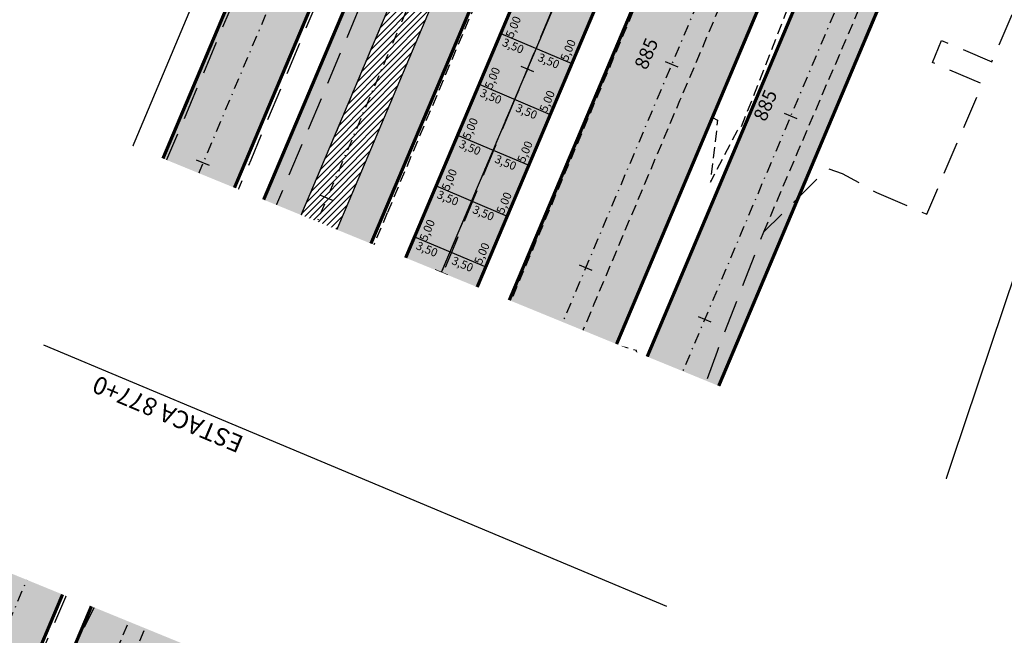
# Model space of a CAD drawing. Units: millimetres. Extents: x 678013 to 679391, y 7186507 to 7189129.
# Drawn here: x 679176 to 679266, y 7188835 to 7188891 of the extents above; entities that cross this region are included whole.
import ezdxf
from ezdxf.enums import TextEntityAlignment as Align

# ---------------------------------------------------------------- set-up
doc = ezdxf.new("R2010")
doc.units = ezdxf.units.MM
for name, pattern in [('CONTINUO', [0]), ('DASHDOT', [25.4, 12.7, -6.35, 0, -6.35]), ('DASHDOTX2', [2, 1, -0.5, 0, -0.5]), ('DASHEDX2', [1.5, 1, -0.5])]:
    doc.linetypes.add(name, pattern=pattern)
for name, color, linetype in [('EIXO PROJETADO', 3, 'DASHDOTX2'), ('L-ALN-CERCA MADEIRA', 5, 'GRADE'), ('L-BORDO DE RUA', 8, 'DASHEDX2'), ('PP - CANALETA EXCLUSIVA - HACHURA', 51, 'Continuous'), ('PP - CANALETA EXCLUSIVA - MF C SARJETA', 5, 'DASHDOT'), ('PP - CANALETA EXCLUSIVA - MF S SARJETA', 6, 'Continuous'), ('PP - CANALETA EXCLUSIVA - REMOÇÃO DE MF', 40, 'DASHEDX2'), ('PP - DIV FOLHA LOTE3', 1, 'Continuous'), ('PP - JUNTAS LONGITUDINAIS', 82, 'Continuous'), ('PP - JUNTASTRANSVERSAIS', 82, 'Continuous'), ('PP - MARGINAL DIREITA - HACHURA', 254, 'Continuous'), ('PP - MARGINAL DIREITA - HACHURA RESTAURAÇÃO', 1, 'CONTINUO'), ('PP - MARGINAL DIREITA - MF C SARJETA', 5, 'DASHDOT'), ('PP - MARGINAL DIREITA - REMOÇÃO DE MF', 40, 'DASHEDX2'), ('PP - MARGINAL ESQUERDA - HACHURA', 254, 'Continuous'), ('PP - MARGINAL ESQUERDA - HACHURA RESTAURAÇÃO', 1, 'Continuous'), ('PP - MARGINAL ESQUERDA - MF C SARJETA', 5, 'DASHDOT'), ('PP - MARGINAL ESQUERDA - REMOÇÃO DE MF', 40, 'DASHEDX2'), ('PP - REMENDOS PROFUNDOS', 170, 'Continuous'), ('PP - TEXTO JUNTAS DE DILATAÇÃO', 82, 'Continuous'), ('PP - VIA LOCAL DIREITA - HACHURA', 151, 'DASHDOT'), ('PP - VIA LOCAL DIREITA - MF C SARJETA', 5, 'DASHDOT'), ('PP - VIA LOCAL DIREITA - MF S SARJETA', 6, 'Continuous'), ('PP - VIA LOCAL DIREITA - REMOÇÃO DE MF', 40, 'DASHEDX2'), ('PP - VIA LOCAL ESQUERDA - MF C SARJETA', 5, 'DASHDOT'), ('PP - VIA LOCAL ESQUERDA - MF S SARJETA', 6, 'Continuous'), ('PP - VIA LOCAL ESQUERDA - REMOÇÃO DE MF', 40, 'DASHEDX2'), ('PP -VIA LOCAL ESQUERDA - HACHURA', 151, 'Continuous'), ('STALBL', 7, 'Continuous'), ('WIPAR', 2, 'Continuous'), ('WPAR', 1, 'Continuous')]:
    doc.layers.add(name, color=color, linetype=linetype)
doc.styles.add('ARIAL', font='ARIAL.TTF')
doc.styles.add('ROMANS', font='ARIAL.TTF')
doc.styles.get("Standard").update_dxf_attribs({"font": 'ARIAL.TTF'})
doc.styles.add('TEXTO COTAS', font='romans.shx', dxfattribs={"height": 0.75})
doc.linetypes.add('GRADE', pattern='A,2,-0.2,["/\\",Standard,S=0.5,R=0,X=-0.1,Y=-0.25],-0.85', length=3.05)
pattern_1 = [(0, (0, 0), (0, 1.74625), [1.27, -0.47625]), (90, (0, 0), (-1.74625, 1.069234422681163e-16), [1.27, -0.47625])]

# ---------------------------------------------------------------- blocks, each defined once
blk = doc.blocks.new('sta_tic')
at = {"lineweight": -2}
blk.add_line((0, -0.04164999999999996), (0, 0.04164999999999996), dxfattribs=at)
blk = doc.blocks.new('lbl_tic')
at = {"lineweight": -2}
blk.add_line((0, -0.04164999999999996), (0, 0.04164999999999996), dxfattribs=at)

msp = doc.modelspace()

# ---------------------------------------------------------------- hatches: boundary and pattern name
at = {"layer": 'PP - CANALETA EXCLUSIVA - HACHURA'}
h = msp.add_hatch(color=256, dxfattribs=at)
edge = h.paths.add_edge_path()
edge.add_line((679311.41891902, 7189087.582391186), (679304.9713665119, 7189090.308022608))
edge.add_line((679304.9713665119, 7189090.308022608), (679274.8100357703, 7189018.96060487))
edge.add_line((679274.8100357703, 7189018.96060487), (679187.7668753114, 7188813.558478492))
edge.add_arc((678868.0405158311, 7188949.048764315), 347.2499999981292, 327.49593541148283, 337.0342496869625, ccw=False)
edge.add_arc((679456.0686233708, 7188574.374896472), 350.0000000022659, 147.4959354115936, 157.1310371733222)
edge.add_line((679133.5800026559, 7188710.393606623), (679117.7518294882, 7188672.866374323))
edge.add_line((679117.7518294882, 7188672.866374323), (679122.819507814, 7188670.72893745))
edge.add_line((679122.819507814, 7188670.72893745), (679138.6476809802, 7188708.256169746))
edge.add_arc((679456.0686233707, 7188574.374896474), 344.5000000013355, 147.4959354125056, 157.1310371741717, ccw=False)
edge.add_arc((678868.040515814, 7188949.048764326), 352.7500000184587, 327.4959354108016, 329.3195912064241)
edge.add_arc((679172.2749934316, 7188768.548223767), 1.000000000084192, -15.754458246262004, 149.319591198406, ccw=False)
edge.add_arc((679512.7360607149, 7188672.499672746), 352.7499999845128, 164.2455417616952, 166.5620070318352)
edge.add_arc((678834.5753769634, 7188834.535624015), 344.5000000083242, 337.0342566663733, 346.56200703184123, ccw=False)
edge.add_line((679151.7697226222, 7188700.118374052), (679136.7999122988, 7188664.793003302))
edge.add_line((679136.7999122988, 7188664.793003302), (679141.8639729696, 7188662.647009471))
edge.add_line((679141.8639729696, 7188662.647009471), (679156.8337832945, 7188697.972380225))
edge.add_arc((678834.5753769652, 7188834.535624016), 350.0000000067969, 337.0342566668291, 346.5620070318729)
edge.add_arc((679512.736060729, 7188672.499672743), 347.2499999988689, 157.0342500304861, 166.5620070316741, ccw=False)
edge.add_line((679193.0097004357, 7188807.989956649), (679281.2563959296, 7189016.232156347))
edge.add_line((679281.2563959296, 7189016.232156347), (679311.41891902, 7189087.582391186))
at = {"layer": 'PP - MARGINAL DIREITA - HACHURA', "lineweight": -2, "ltscale": 2}
h = msp.add_hatch(color=256, dxfattribs=at)
edge = h.paths.add_edge_path()
edge.add_line((679312.9759209378, 7189065.277773903), (679306.2941, 7189049.2707))
edge.add_line((679306.2941, 7189049.2707), (679298.4962, 7189030.8774))
edge.add_line((679298.4962, 7189030.8774), (679290.7126, 7189012.4437))
edge.add_line((679290.7126, 7189012.4437), (679282.89, 7188994.0266))
edge.add_line((679282.89, 7188994.0266), (679275.1333, 7188975.6168))
edge.add_line((679275.1333, 7188975.6168), (679267.3633, 7188957.2396))
edge.add_line((679267.3633, 7188957.2396), (679259.6598, 7188938.7577))
edge.add_line((679259.6598, 7188938.7577), (679251.8405, 7188920.3397))
edge.add_line((679251.8405, 7188920.3397), (679244.0497, 7188901.8938))
edge.add_line((679244.0497, 7188901.8938), (679236.222, 7188883.5176))
edge.add_line((679236.222, 7188883.5176), (679228.4569, 7188865.0852))
edge.add_line((679228.4569, 7188865.0852), (679220.6513, 7188846.7185))
edge.add_line((679220.6513, 7188846.7185), (679212.8683, 7188828.2093))
edge.add_line((679212.8683, 7188828.2093), (679205.0748, 7188809.8424))
edge.add_line((679205.0748, 7188809.8424), (679197.257, 7188791.4211))
edge.add_line((679197.257, 7188791.4211), (679189.0412, 7188771.3086))
edge.add_line((679189.0412, 7188771.3086), (679188.7198257485, 7188770.582533854))
edge.add_line((679188.7198257485, 7188770.582533854), (679186.682846861, 7188771.199147145))
edge.add_arc((679532.8194680809, 7188691.249150665), 355.2499999812258, 166.9940187626609, 168.5242987370372)
edge.add_arc((678846.8130520429, 7188830.515786618), 344.7499991151067, 348.3694446293237, 348.52429873648174, ccw=False)
edge.add_arc((678846.8130511754, 7188830.515786782), 344.749999997753, 337.01961009049097, 348.36944463170414, ccw=False)
edge.add_line((679164.2031848815, 7188695.919852503), (679149.9849562602, 7188662.391904524))
edge.add_line((679149.9849562602, 7188662.391904524), (679149.9849562605, 7188662.391904524))
edge.add_line((679149.9849562605, 7188662.391904524), (679159.6700290837, 7188658.335850049))
edge.add_line((679159.6700290837, 7188658.335850049), (679173.8698894609, 7188691.820483945))
edge.add_arc((678863.3687211116, 7188824.024293976), 337.4741811352106, 336.9368803565757, 343.4404902755995)
edge.add_arc((679474.3751823584, 7188642.243037807), 300.0000000001197, 157.0843272548969, 163.4217471562491, ccw=False)
edge.add_line((679198.0515034342, 7188759.055813075), (679202.8858271383, 7188770.491532396))
edge.add_line((679202.8858271383, 7188770.491532396), (679198.7409719549, 7188772.243724025))
edge.add_arc((679198.280432492, 7188772.438411989), 0.5000000003312876, 166.3586277413978, 337.08432657245464, ccw=False)
edge.add_arc((679532.8194681001, 7188691.249150669), 344.7499999992347, 157.0843272552493, 166.3586272148109, ccw=False)
edge.add_line((679215.2775070696, 7188825.486498246), (679323.8534845517, 7189082.32581631))
edge.add_line((679323.8534845517, 7189082.32581631), (679320.7392621699, 7189083.642319335))
edge.add_line((679320.7392621699, 7189083.642319335), (679314.0031, 7189067.7385))
edge.add_line((679314.0031, 7189067.7385), (679313.3611358753, 7189066.200600783))
edge.add_line((679313.3611358753, 7189066.200600783), (679312.9759209378, 7189065.277773903))
at = {"layer": 'PP - MARGINAL DIREITA - HACHURA RESTAURAÇÃO'}
h = msp.add_hatch(dxfattribs=at)
h.set_pattern_fill('ANGLE', color=256, scale=0.25, style=0)
h.set_pattern_definition(pattern_1)
edge = h.paths.add_edge_path()
edge.add_line((679306.5865591347, 7189067.944880442), (679299.8792, 7189052.3711))
edge.add_line((679299.8792, 7189052.3711), (679291.927, 7189033.4319))
edge.add_line((679291.927, 7189033.4319), (679284.2116, 7189015.1411))
edge.add_line((679284.2116, 7189015.1411), (679274.5091399282, 7188992.236214216))
edge.add_line((679274.5091399282, 7188992.236214216), (679268.6817, 7188978.2599))
edge.add_line((679268.6817, 7188978.2599), (679260.6487, 7188959.6931))
edge.add_line((679260.6487, 7188959.6931), (679253.0465, 7188941.3998))
edge.add_line((679253.0465, 7188941.3998), (679245.2409, 7188922.8954))
edge.add_line((679245.2409, 7188922.8954), (679237.5302, 7188904.7231))
edge.add_line((679237.5302, 7188904.7231), (679229.7835, 7188886.3843))
edge.add_line((679229.7835, 7188886.3843), (679221.998, 7188867.9603))
edge.add_line((679221.998, 7188867.9603), (679214.3277, 7188849.7199))
edge.add_line((679214.3277, 7188849.7199), (679206.4051, 7188831.1456))
edge.add_line((679206.4051, 7188831.1456), (679201.6211849933, 7188819.741406337))
edge.add_arc((679532.8194681292, 7188691.24915066), 355.2500000299027, 158.7956531834642, 166.9940187633943)
edge.add_line((679186.6828468608, 7188771.199147146), (679186.682846963, 7188771.199147115))
edge.add_line((679186.682846963, 7188771.199147115), (679186.6828468608, 7188771.199147145))
edge.add_line((679186.6828468608, 7188771.199147145), (679188.7198257485, 7188770.582533854))
edge.add_line((679188.7198257485, 7188770.582533854), (679189.0412, 7188771.3086))
edge.add_line((679189.0412, 7188771.3086), (679197.257, 7188791.4211))
edge.add_line((679197.257, 7188791.4211), (679205.0748, 7188809.8424))
edge.add_line((679205.0748, 7188809.8424), (679212.8683, 7188828.2093))
edge.add_line((679212.8683, 7188828.2093), (679220.6513, 7188846.7185))
edge.add_line((679220.6513, 7188846.7185), (679228.4569, 7188865.0852))
edge.add_line((679228.4569, 7188865.0852), (679236.222, 7188883.5176))
edge.add_line((679236.222, 7188883.5176), (679244.0497, 7188901.8938))
edge.add_line((679244.0497, 7188901.8938), (679251.8405, 7188920.3397))
edge.add_line((679251.8405, 7188920.3397), (679259.6598, 7188938.7577))
edge.add_line((679259.6598, 7188938.7577), (679267.3633, 7188957.2396))
edge.add_line((679267.3633, 7188957.2396), (679275.1333, 7188975.6168))
edge.add_line((679275.1333, 7188975.6168), (679282.89, 7188994.0266))
edge.add_line((679282.89, 7188994.0266), (679290.7126, 7189012.4437))
edge.add_line((679290.7126, 7189012.4437), (679298.4962, 7189030.8774))
edge.add_line((679298.4962, 7189030.8774), (679306.2941, 7189049.2707))
edge.add_line((679306.2941, 7189049.2707), (679312.9759209378, 7189065.277773903))
edge.add_line((679312.9759209378, 7189065.277773903), (679306.5865591347, 7189067.944880442))
at = {"layer": 'PP - MARGINAL ESQUERDA - HACHURA'}
h = msp.add_hatch(color=256, dxfattribs=at)
edge = h.paths.add_edge_path()
edge.add_line((679162.5460867576, 7188780.314092043), (679203.0249999997, 7188875.8052))
edge.add_line((679203.0249999997, 7188875.8052), (679218.7573999997, 7188913.103))
edge.add_line((679218.7573999997, 7188913.103), (679226.2172999997, 7188930.3573))
edge.add_line((679226.2172999997, 7188930.3573), (679234.2222999997, 7188949.5967))
edge.add_line((679234.2222999997, 7188949.5967), (679241.9476999997, 7188968.1107))
edge.add_line((679241.9476999997, 7188968.1107), (679249.7524999996, 7188986.7027))
edge.add_line((679249.7524999996, 7188986.7027), (679257.3320999997, 7189004.1251))
edge.add_line((679257.3320999997, 7189004.1251), (679264.8576999997, 7189021.9472))
edge.add_line((679264.8576999997, 7189021.9472), (679272.7920999996, 7189040.529))
edge.add_line((679272.7920999996, 7189040.529), (679280.7405999997, 7189059.4666))
edge.add_line((679280.7405999997, 7189059.4666), (679288.5594999996, 7189077.9987))
edge.add_line((679288.5594999996, 7189077.9987), (679295.5078936596, 7189094.308600958))
edge.add_line((679295.5078936596, 7189094.308600958), (679292.1683693333, 7189095.720347884))
edge.add_line((679292.1683693333, 7189095.720347884), (679262.0108860406, 7189024.382026168))
edge.add_line((679262.0108860406, 7189024.382026168), (679179.1673639191, 7188828.890097123))
edge.add_arc((678907.779763501, 7188943.895891938), 294.7500000031721, 327.26054335905496, 337.03424938113386, ccw=False)
edge.add_arc((679155.2847809173, 7188784.759696007), 0.5000000001207432, 157.08432714706, 327.26054338261383, ccw=False)
edge.add_line((679154.8242414526, 7188784.954383967), (679150.6793862677, 7188786.706575595))
edge.add_line((679150.6793862677, 7188786.706575595), (679129.9930510141, 7188736.121412155))
edge.add_line((679129.9930510141, 7188736.121412155), (679107.556590396, 7188682.685422406))
edge.add_line((679107.556590396, 7188682.685422406), (679117.2385785875, 7188678.622282187))
edge.add_line((679117.2385785875, 7188678.622282187), (679117.2385785877, 7188678.622282187))
edge.add_line((679117.2385785877, 7188678.622282187), (679139.5204329181, 7188731.690052518))
edge.add_arc((679411.2867409545, 7188617.582049675), 294.7499999939229, 149.9847364964325, 157.2236603127243, ccw=False)
edge.add_line((679156.0650227147, 7188765.025045559), (679156.0650227143, 7188765.025045559))
edge.add_line((679156.0650227143, 7188765.025045559), (679156.0650227161, 7188765.025045562))
edge.add_arc((679411.286740947, 7188617.582049672), 294.7499999894942, 147.0534511351877, 149.9847364944748, ccw=False)
edge.add_arc((678907.7797634935, 7188943.895891916), 305.2499999978033, 327.0534511394083, 327.3761417030353)
edge.add_line((679164.8698533721, 7188779.329041716), (679162.5460867576, 7188780.314092043))
at = {"layer": 'PP - MARGINAL ESQUERDA - HACHURA RESTAURAÇÃO'}
h = msp.add_hatch(dxfattribs=at)
h.set_pattern_fill('ANGLE', color=256, scale=0.25, style=0)
h.set_pattern_definition(pattern_1)
edge = h.paths.add_edge_path()
edge.add_line((679256.5116239988, 7189002.239161295), (679259.7343540521, 7189000.87346655))
edge.add_line((679259.7343540521, 7189000.87346655), (679252.9709377025, 7188985.327138937))
edge.add_line((679252.9709377025, 7188985.327138937), (679245.1763278889, 7188966.759413204))
edge.add_line((679245.1763278889, 7188966.759413204), (679237.4530620778, 7188948.250528438))
edge.add_line((679237.4530620778, 7188948.250528438), (679229.4394760301, 7188928.990491876))
edge.add_line((679229.4394760301, 7188928.990491876), (679221.976189623, 7188911.728359364))
edge.add_line((679221.976189623, 7188911.728359364), (679206.2486452089, 7188874.442070453))
edge.add_line((679206.2486452089, 7188874.442070453), (679197.3811147714, 7188853.523270388))
edge.add_line((679197.3811147714, 7188853.523270388), (679194.1585308816, 7188854.888903192))
edge.add_line((679194.1585308816, 7188854.888903192), (679162.5460867597, 7188780.314092043))
edge.add_line((679162.5460867597, 7188780.314092043), (679164.8698533722, 7188779.329041716))
edge.add_arc((678907.7797635021, 7188943.895891927), 305.2499999965644, 327.3761417004087, 337.074204346865)
edge.add_line((679188.9181029904, 7188824.989220257), (679188.9198041979, 7188824.993044503))
edge.add_line((679188.9198041979, 7188824.993044503), (679271.6786377094, 7189020.285127625))
edge.add_line((679271.6786377094, 7189020.285127625), (679301.8396966935, 7189091.631901344))
edge.add_line((679301.8396966935, 7189091.631901344), (679295.5078936593, 7189094.308600958))
edge.add_line((679295.5078936593, 7189094.308600958), (679288.559500029, 7189077.998700006))
edge.add_line((679288.559500029, 7189077.998700006), (679280.7406000794, 7189059.466599895))
edge.add_line((679280.7406000794, 7189059.466599895), (679272.7920999997, 7189040.529000072))
edge.add_line((679272.7920999997, 7189040.529000072), (679264.857699985, 7189021.947200046))
edge.add_line((679264.857699985, 7189021.947200046), (679257.3321000207, 7189004.12510006))
edge.add_line((679257.3321000207, 7189004.12510006), (679256.5116239988, 7189002.239161295))
at = {"layer": 'PP - REMENDOS PROFUNDOS'}
h = msp.add_hatch(dxfattribs=at)
h.set_pattern_fill('_USER', color=256, scale=0.4, angle=225.186666064205, style=0, pattern_type=0)
h.set_pattern_definition([(225.186666064205, (679194.1585307887, 7188853.523270388), (0.2837626936349911, -0.2819197291801591), [])])
h.paths.add_polyline_path([(679234.2222999787, 7188949.596699738), (679226.2172999928, 7188930.357300007), (679218.75740002, 7188913.103000096), (679203.0250001518, 7188875.805200365), (679194.1585307887, 7188854.888903233), (679197.3811147712, 7188853.523270388), (679206.2486452512, 7188874.442070525), (679221.9761896343, 7188911.728359406), (679229.4394760364, 7188928.990491887), (679237.4530620468, 7188948.250528288), (679245.1763279139, 7188966.7594132), (679252.9709377015, 7188985.327138903), (679259.7343540521, 7189000.873466549), (679256.511624002, 7189002.239161292), (679249.7524999842, 7188986.702699962), (679241.9476998047, 7188968.110699451)])
at = {"layer": 'PP - VIA LOCAL DIREITA - HACHURA'}
h = msp.add_hatch(color=256, dxfattribs=at)
edge = h.paths.add_edge_path()
edge.add_arc((679266.6532460381, 7188921.26361308), 0.0282952567079641, 333.5813598172098, 527.7251562619346)
edge.add_arc((679294.2579655298, 7188909.588351161), 30.00000000013597, 111.5868976332047, 157.0843272497808, ccw=False)
edge.add_arc((679283.5885197831, 7188936.55430984), 0.9999999999473476, -1.1176377403047013, 111.5868976334798, ccw=False)
edge.add_arc((679293.5455971415, 7188907.903224902), 29.99999999982478, 107.2435065124991, 107.37206964006609, ccw=False)
edge.add_line((679284.6525970001, 7188936.554831288), (679288.104137556, 7188944.577656984))
edge.add_arc((679284.4689653002, 7188959.130509719), 15.00000000179085, 281.1770603940063, 284.0249747882468, ccw=False)
edge.add_arc((679294.2579655271, 7188909.588351161), 35.49999999852024, 101.1770603628418, 119.6943208830536)
edge.add_arc((679276.1768668018, 7188941.295193778), 0.999999999520938, 157.0843271754321, 299.69432084041836, ccw=False)
edge.add_line((679275.2557878733, 7188941.684569697), (679278.986326572, 7188950.509256685))
edge.add_arc((679279.9074055023, 7188950.119880768), 1.000000000130206, 47.464250908369195, 157.0843273126889, ccw=False)
edge.add_arc((679287.3439565211, 7188958.225293095), 10.00000000174309, 227.4642509018128, 284.2519207181502)
edge.add_line((679289.8058143643, 7188948.53306652), (679293.8615408199, 7188957.96027327))
edge.add_arc((679288.8877145994, 7188960.062903224), 5.399999999908118, 248.7234821188532, 337.0843272533357, ccw=False)
edge.add_arc((679289.1095217093, 7188960.156617756), 5.570491137663714, 158.8615105414116, 246.9470552495889, ccw=False)
edge.add_line((679283.9138606207, 7188962.165467516), (679333.0642738503, 7189078.432057134))
edge.add_line((679333.0642738503, 7189078.432057134), (679326.6167213412, 7189081.157688556))
edge.add_line((679326.6167213412, 7189081.157688556), (679217.6882778326, 7188823.48460288))
edge.add_arc((679532.4670020884, 7188690.41538305), 341.750000014893, 157.08432725537, 160.0408621086413)
edge.add_line((679211.243770474, 7188807.071707274), (679212.3480334907, 7188804.431584421))
edge.add_line((679212.3480334907, 7188804.431584421), (679198.7409719549, 7188772.243724025))
edge.add_line((679198.7409719549, 7188772.243724025), (679202.8858271383, 7188770.491532396))
edge.add_line((679202.8858271383, 7188770.491532396), (679222.5847593845, 7188817.089872488))
edge.add_arc((679235.0193249362, 7188811.833297601), 13.50000000001789, 67.41647964119318, 157.0843272559256, ccw=False)
edge.add_line((679240.2037268225, 7188824.298127206), (679249.5767750865, 7188820.399666445))
edge.add_line((679249.5767750865, 7188820.399666445), (679251.4969239333, 7188825.016270002))
edge.add_line((679251.4969239333, 7188825.016270002), (679231.6045469347, 7188833.28999165))
edge.add_arc((679232.38329877, 7188835.132149509), 1.999999999913404, 157.0835572036559, 247.0843272505534, ccw=False)
edge.add_line((679230.541151377, 7188835.910926103), (679231.6284578535, 7188838.482978048))
edge.add_arc((679233.470615713, 7188837.704226213), 2.000000000127859, 67.08432724133792, 157.0843272531506, ccw=False)
edge.add_line((679234.2493675486, 7188839.546384072), (679253.9060048263, 7188831.370784651))
edge.add_line((679253.9060048263, 7188831.370784651), (679255.8261536731, 7188835.987388208))
edge.add_line((679255.8261536731, 7188835.987388208), (679246.8869208735, 7188839.705415397))
edge.add_arc((679252.0713227595, 7188852.170245001), 13.49999999908815, 157.0843272519001, 247.4164796410438, ccw=False)
edge.add_line((679239.636757208, 7188857.426819889), (679265.9132291583, 7188919.584502399))
edge.add_line((679265.9132291583, 7188919.584502399), (679266.625597637, 7188921.269628687))
edge.add_line((679266.625597637, 7188921.269628687), (679266.678586338, 7188921.251023768))
h = msp.add_hatch(color=256, dxfattribs=at)
edge = h.paths.add_edge_path()
edge.add_arc((679266.6532460381, 7188921.26361308), 0.0282952567079641, 333.5813598172098, 527.7251562619346)
edge.add_arc((679294.2579655298, 7188909.588351161), 30.00000000013597, 111.5868976332047, 157.0843272497808, ccw=False)
edge.add_arc((679283.5885197831, 7188936.55430984), 0.9999999999473476, -1.1176377403047013, 111.5868976334798, ccw=False)
edge.add_arc((679293.5455971415, 7188907.903224902), 29.99999999982478, 107.2435065124991, 107.37206964006609, ccw=False)
edge.add_line((679284.6525970001, 7188936.554831288), (679288.104137556, 7188944.577656984))
edge.add_arc((679284.4689653002, 7188959.130509719), 15.00000000179085, 281.1770603940063, 284.0249747882468, ccw=False)
edge.add_arc((679294.2579655271, 7188909.588351161), 35.49999999852024, 101.1770603628418, 119.6943208830536)
edge.add_arc((679276.1768668018, 7188941.295193778), 0.999999999520938, 157.0843271754321, 299.69432084041836, ccw=False)
edge.add_line((679275.2557878733, 7188941.684569697), (679278.986326572, 7188950.509256685))
edge.add_arc((679279.9074055023, 7188950.119880768), 1.000000000130206, 47.464250908369195, 157.0843273126889, ccw=False)
edge.add_arc((679287.3439565211, 7188958.225293095), 10.00000000174309, 227.4642509018128, 284.2519207181502)
edge.add_line((679289.8058143643, 7188948.53306652), (679293.8615408199, 7188957.96027327))
edge.add_arc((679288.8877145994, 7188960.062903224), 5.399999999908118, 248.7234821188532, 337.0843272533357, ccw=False)
edge.add_arc((679289.1095217093, 7188960.156617756), 5.570491137663714, 158.8615105414116, 246.9470552495889, ccw=False)
edge.add_line((679283.9138606207, 7188962.165467516), (679333.0642738503, 7189078.432057134))
edge.add_line((679333.0642738503, 7189078.432057134), (679326.6167213412, 7189081.157688556))
edge.add_line((679326.6167213412, 7189081.157688556), (679217.6882778326, 7188823.48460288))
edge.add_arc((679532.4670020884, 7188690.41538305), 341.750000014893, 157.08432725537, 160.0408621086413)
edge.add_line((679211.243770474, 7188807.071707274), (679212.3480334907, 7188804.431584421))
edge.add_line((679212.3480334907, 7188804.431584421), (679198.7409719549, 7188772.243724025))
edge.add_line((679198.7409719549, 7188772.243724025), (679202.8858271383, 7188770.491532396))
edge.add_line((679202.8858271383, 7188770.491532396), (679222.5847593845, 7188817.089872488))
edge.add_arc((679235.0193249362, 7188811.833297601), 13.50000000001789, 67.41647964119318, 157.0843272559256, ccw=False)
edge.add_line((679240.2037268225, 7188824.298127206), (679249.5767750865, 7188820.399666445))
edge.add_line((679249.5767750865, 7188820.399666445), (679251.4969239333, 7188825.016270002))
edge.add_line((679251.4969239333, 7188825.016270002), (679231.6045469347, 7188833.28999165))
edge.add_arc((679232.38329877, 7188835.132149509), 1.999999999913404, 157.0835572036559, 247.0843272505534, ccw=False)
edge.add_line((679230.541151377, 7188835.910926103), (679231.6284578535, 7188838.482978048))
edge.add_arc((679233.470615713, 7188837.704226213), 2.000000000127859, 67.08432724133792, 157.0843272531506, ccw=False)
edge.add_line((679234.2493675486, 7188839.546384072), (679253.9060048263, 7188831.370784651))
edge.add_line((679253.9060048263, 7188831.370784651), (679255.8261536731, 7188835.987388208))
edge.add_line((679255.8261536731, 7188835.987388208), (679246.8869208735, 7188839.705415397))
edge.add_arc((679252.0713227595, 7188852.170245001), 13.49999999908815, 157.0843272519001, 247.4164796410438, ccw=False)
edge.add_line((679239.636757208, 7188857.426819889), (679265.9132291583, 7188919.584502399))
edge.add_line((679265.9132291583, 7188919.584502399), (679266.625597637, 7188921.269628687))
edge.add_line((679266.625597637, 7188921.269628687), (679266.678586338, 7188921.251023768))
at = {"layer": 'PP -VIA LOCAL ESQUERDA - HACHURA'}
msp.add_hatch(color=256, dxfattribs=at).paths.add_polyline_path([(679150.679386268, 7188786.706575596), (679154.8242414526, 7188784.954383967), (679168.2466004508, 7188816.705325683), (679170.8586024393, 7188817.770608968, -0.002197785388363605), (679176.5760108816, 7188829.988233571), (679289.4051325431, 7189096.888475637), (679282.9575800349, 7189099.614107059)])

# ---------------------------------------------------------------- linework, layer by layer
at = {"layer": 'EIXO PROJETADO'}
for p, q in [((679286.1813562894, 7189098.251291349), (679132.4726221055, 7188734.649255304)), ((679194.2342748361, 7188759.014801725), (679329.840497595, 7189079.794872846))]:
    msp.add_line(p, q, dxfattribs=at)
for points in [[(678987.9974937723, 7188380.802158614, -0.06793775158479994), (679009.6363878396, 7188460.487222554), (679047.6615980697, 7188550.21812891, -0.0297126777589846), (679066.1213283051, 7188587.45466763), (679083.8649897674, 7188618.470246478, 0.03053985724643718), (679100.0730538863, 7188651.301027795), (679134.6798116552, 7188733.722510584, -0.04440506056188907), (679159.5332522314, 7188780.738970804, 0.04357700004179412), (679184.0012397524, 7188826.841647851), (679266.844761875, 7189022.333576896), (679297.0040368079, 7189093.67612301)], [(678353.8265538387, 7186821.925007614), (678356.6578641577, 7186828.648977844, 0.03047854185333689), (678368.7610477993, 7186863.126607385, -0.03047853181708273), (678380.864226772, 7186897.604225836), (678479.5354174813, 7187131.934676582, 0.0126138988856254), (678497.9339366922, 7187178.907559073), (678500.9684171326, 7187187.270099375, -0.01629831747984012), (678525.1849126179, 7187247.78015394), (678591.0072058244, 7187397.876438227, -0.00537893621483261), (678608.7116547448, 7187437.09575043), (678612.9727608464, 7187446.270559241, 0.008814148678659855), (678627.2565897437, 7187478.501081821), (678646.1180652542, 7187523.170232263), (678817.2747448012, 7187928.516222525), (678862.0489748503, 7188034.553887345, -0.01351180803876714), (678889.9958296036, 7188096.048042401, 0.01351185082903561), (678917.9427675103, 7188157.542394513), (678983.8190981492, 7188313.555699679, 0.01920254767520172), (679000.7753815034, 7188358.449043483, -0.0068379344848465), (679006.4189192171, 7188374.586939183, -0.01268483607623391), (679018.0458778681, 7188404.085192448), (679278.0338120245, 7189017.597789159), (679308.1951427663, 7189088.945206899)], [(679031.7567099537, 7188366.038201747, 0.03085674366590494), (679048.2631620744, 7188399.144235542), (679103.9834715, 7188530.631578729, 0.0130569681363847), (679110.7036823034, 7188547.724870328), (679129.2710060639, 7188598.852809844, -0.01318536915228994), (679136.0261371639, 7188616.028476147), (679169.0365371713, 7188693.870168224, 0.05024088195350396), (679189.816259637, 7188760.882468726, -0.04995779128686666), (679210.4418426884, 7188827.530721813), (679319.0178201699, 7189084.370039877)]]:
    msp.add_lwpolyline(points, format="xyb", dxfattribs=at)
at = {"layer": 'L-ALN-CERCA MADEIRA', "lineweight": -2}
for points in [[(679212.964657844, 7188941.947732524), (679124.7291790294, 7188732.258522378)], [(679256.2741, 7188837.099), (679267.8719, 7188871.5917)]]:
    msp.add_lwpolyline(points, dxfattribs=at)
at = {"layer": 'L-BORDO DE RUA', "lineweight": -2, "flags": 128}
for points in [[(679295.5078936601, 7189094.308600958), (679288.5595, 7189077.9987), (679280.7406, 7189059.4666), (679272.7921, 7189040.529), (679264.8577, 7189021.9472), (679257.3321, 7189004.1251), (679249.7525, 7188986.7027), (679241.9477, 7188968.1107), (679234.2223, 7188949.5967), (679226.2173, 7188930.3573), (679218.7574, 7188913.103), (679203.025, 7188875.8052), (679148.4259, 7188747.0041), (679140.5917, 7188728.4311), (679132.9546, 7188710.1822), (679125.1446, 7188691.5562), (679117.3282, 7188672.993), (679109.4132, 7188654.2635), (679101.7867, 7188636.1785)], [(679314.3313488534, 7189086.351193728), (679307.6743, 7189070.4705), (679299.8792, 7189052.3711), (679291.927, 7189033.4319), (679284.2116, 7189015.1411), (679276.2793, 7188996.4817), (679268.6817, 7188978.2599), (679260.6487, 7188959.6931), (679253.0465, 7188941.3998), (679245.2409, 7188922.8954), (679237.5302, 7188904.7231), (679229.7835, 7188886.3843), (679221.998, 7188867.9603), (679214.3277, 7188849.7199), (679206.4051, 7188831.1456), (679198.6953, 7188812.7665), (679190.9756, 7188794.6514), (679183.0963, 7188776.1216), (679175.233, 7188757.4536), (679167.3982, 7188738.8251), (679159.5971, 7188720.5206), (679151.5863, 7188701.8183), (679144.0831, 7188683.4503), (679136.3999, 7188664.9075), (679128.475, 7188646.6244), (679120.3972, 7188628.2649), (679113.0663, 7188610.6531), (679104.8518, 7188591.5489), (679097.3549, 7188573.8296), (679089.479, 7188554.968), (679085.9417, 7188546.7486), (679083.281, 7188540.6651), (679081.5204, 7188538.9141), (679079.7701, 7188537.9576), (679078.5265, 7188537.636), (679077.4651, 7188537.4513)], [(679019.2416274948, 7188370.260675405), (679026.0925, 7188386.3056), (679033.8294, 7188404.6382), (679041.6542, 7188423.0258), (679049.4588, 7188441.4046), (679057.2683, 7188459.732), (679065.0862, 7188478.1146), (679072.8429, 7188496.5201), (679080.6991, 7188514.8752), (679088.3009, 7188533.4246), (679096.216, 7188551.8533), (679104.0309, 7188570.2694), (679111.8147, 7188588.6425), (679119.6793, 7188607.0611), (679127.1678, 7188624.9489), (679134.9873, 7188643.9633), (679142.5338, 7188662.4276), (679150.3735, 7188680.8949), (679158.2166, 7188699.2504), (679166.1206, 7188717.6626), (679173.8611, 7188736.1554), (679181.6365, 7188754.5795), (679189.0412, 7188771.3086), (679197.257, 7188791.4211), (679205.0748, 7188809.8424), (679212.8683, 7188828.2093), (679220.6513, 7188846.7185), (679228.4569, 7188865.0852), (679236.222, 7188883.5176), (679244.0497, 7188901.8938), (679251.8405, 7188920.3397), (679259.6598, 7188938.7577), (679267.3633, 7188957.2396), (679275.1333, 7188975.6168), (679282.89, 7188994.0266), (679290.7126, 7189012.4437), (679298.4962, 7189030.8774), (679306.2941, 7189049.2707), (679314.0031, 7189067.7385), (679320.7392621699, 7189083.642319335)], [(679239.1601288352, 7188881.981465458), (679239.6312, 7188881.7398), (679238.9875, 7188876.1294), (679241.4318, 7188880.7968), (679241.734, 7188880.9791), (679249.0209, 7188899.5459), (679257.3186, 7188918.2463), (679262.0877, 7188929.0235), (679264.9708, 7188936.5225), (679265.4667, 7188938.5062), (679264.2939, 7188938.7427), (679261.6827, 7188937.8931), (679259.4281, 7188931.2273), (679256.3751, 7188923.1641), (679250.9735, 7188909.2297)], [(679243.8254, 7188871.6135), (679246.9459, 7188878.9721), (679254.7295, 7188897.1032), (679264.2243, 7188915.5184), (679266.7164, 7188922.2583)], [(679217.6809, 7188892.2612), (679209.7101, 7188873.3485)], [(679209.7101, 7188873.3485), (679202.1244, 7188855.3436)], [(679231.3668601335, 7188855.84164752), (679231.5646, 7188856.5123), (679232.4573, 7188859.2239), (679232.2905, 7188860.8647), (679230.9193, 7188861.2267), (679229.8013, 7188860.7055), (679229.1976, 7188859.2127)], [(679202.1244, 7188855.3436), (679194.156, 7188836.7638)], [(679194.156, 7188836.7638), (679186.4694, 7188818.5899)]]:
    msp.add_lwpolyline(points, dxfattribs=at)
at = {"layer": 'PP - CANALETA EXCLUSIVA - MF C SARJETA', "linetype": 'DASHDOT', "ltscale": 0.3, "const_width": 0.3, "flags": 128}
msp.add_lwpolyline([(679304.9713665122, 7189090.308022609), (679274.8100357703, 7189018.96060487), (679274.8112281194, 7189018.963421971), (679203.5880843751, 7188850.892945907)], dxfattribs=at)
at = {"layer": 'PP - CANALETA EXCLUSIVA - MF C SARJETA', "linetype": 'DASHDOT', "ltscale": 0.3, "flags": 128}
msp.add_lwpolyline([(679203.5880843751, 7188850.892945907, 0.3, 0.3, 0), (679187.7668761237, 7188813.55848041, 0.3, 0.3, -0.0265971212716656), (679171.5759693208, 7188780.381070391, 0, 0, 0)], format="xyseb", dxfattribs=at)
at = {"layer": 'PP - CANALETA EXCLUSIVA - MF C SARJETA', "linetype": 'DASHDOT', "ltscale": 0.3, "const_width": 0.3, "flags": 128}
msp.add_lwpolyline([(679210.0332521838, 7188848.16168028), (679193.0097004363, 7188807.989956651, 0.03147558425290804), (679178.5308151627, 7188766.783374066)], format="xyb", dxfattribs=at)
at = {"layer": 'PP - CANALETA EXCLUSIVA - MF S SARJETA', "ltscale": 0.3, "const_width": 0.3, "flags": 128}
msp.add_lwpolyline([(679311.4189190207, 7189087.582391188), (679281.2563959296, 7189016.232156347), (679210.0332521838, 7188848.16168028)], dxfattribs=at)
at = {"layer": 'PP - CANALETA EXCLUSIVA - REMOÇÃO DE MF', "ltscale": 3, "flags": 128}
msp.add_lwpolyline([(679138.1676, 7188685.9549), (679145.5232, 7188704.2982), (679153.5816, 7188722.8838), (679161.3483, 7188741.3414), (679169.2461, 7188759.8783), (679177.0968, 7188778.5563), (679185.137, 7188797.2787), (679192.7593, 7188815.9058), (679200.623, 7188833.822), (679208.4197, 7188852.6146), (679215.9961, 7188870.85), (679223.6483, 7188889.3428), (679231.2353, 7188907.5274), (679238.701, 7188925.3585), (679246.6549, 7188944.4421), (679254.2676, 7188962.3895), (679262.033, 7188981.4676), (679269.1554, 7188999.0848), (679277.3009, 7189017.1885), (679284.9719, 7189036.4668), (679292.1956, 7189054.4528), (679301.4519, 7189072.9398), (679307.5243559233, 7189089.228774607)], dxfattribs=at)
at = {"layer": 'PP - JUNTAS LONGITUDINAIS'}
msp.add_lwpolyline([(679188.0900846643, 7188805.3509789), (679278.0338120245, 7189017.597789159), (679308.1951427663, 7189088.945206899)], dxfattribs=at)
at = {"layer": 'PP - JUNTASTRANSVERSAIS'}
for points in [[(679219.9847208831, 7188889.585291665), (679226.4298886933, 7188886.854026042)], [(679218.0338168672, 7188884.981600372), (679224.4789846773, 7188882.250334749)], [(679216.0829128512, 7188880.377909079), (679222.5280806614, 7188877.646643456)], [(679214.1320088353, 7188875.774217786), (679220.5771766455, 7188873.042952163)], [(679212.1811048194, 7188871.170526493), (679218.6262726296, 7188868.43926087)], [(679210.2302008035, 7188866.5668352), (679216.6753686137, 7188863.835569577)], [(679208.2792967876, 7188861.963143907), (679214.7244645978, 7188859.231878284)], [(679206.3283927717, 7188857.359452615), (679212.7735605818, 7188854.628186991)], [(679204.3774887557, 7188852.755761322), (679210.8226565658, 7188850.024495699)], [(679202.4265847398, 7188848.152070029), (679208.8717525499, 7188845.420804406)], [(679200.4756807239, 7188843.548378736), (679206.920848534, 7188840.817113113)], [(679198.524776708, 7188838.944687443), (679204.9699445181, 7188836.21342182)]]:
    msp.add_lwpolyline(points, dxfattribs=at)
at = {"layer": 'PP - MARGINAL DIREITA - MF C SARJETA', "linetype": 'DASHDOT', "ltscale": 0.3, "const_width": 0.3, "flags": 128}
for points in [[(679115.038865878, 7188575.042891599), (679124.3363268075, 7188600.644859128, -0.01318536915228594), (679131.1927848739, 7188618.078160426), (679164.2031848815, 7188695.919852503, 0.05024088195348104), (679184.6712115102, 7188761.926968497, -0.04995779128685085), (679205.6061783073, 7188829.574945381), (679314.1821557882, 7189086.414263444)], [(679198.7409719549, 7188772.243724025, -0.9221733675237088), (679197.7945370141, 7188772.556333933, -0.0404888709165117), (679215.2775070696, 7188825.486498246), (679323.8534845517, 7189082.32581631)]]:
    msp.add_lwpolyline(points, format="xyb", dxfattribs=at)
at = {"layer": 'PP - MARGINAL DIREITA - REMOÇÃO DE MF', "ltscale": 3, "flags": 128}
msp.add_lwpolyline([(679229.8013, 7188860.7055), (679223.4166, 7188845.5216), (679215.6834, 7188827.066), (679208.612, 7188808.5662), (679200.9301, 7188790.055), (679193.1386, 7188771.6737), (679185.1859, 7188752.9971), (679177.4753, 7188734.8201)], dxfattribs=at)
at = {"layer": 'PP - MARGINAL ESQUERDA - MF C SARJETA', "linetype": 'DASHDOT', "ltscale": 0.3, "const_width": 0.3, "flags": 128}
for points in [[(679154.8242414526, 7188784.954383967, 0.9177466657389132), (679155.705350191, 7188784.489286158, 0.04267170923851011), (679179.1673639191, 7188828.890097123), (679262.0108860406, 7189024.382026168), (679292.1683693333, 7189095.720347884)], [(679074.2748823208, 7188591.134412826), (679088.4219699083, 7188615.86324974, 0.03053985724644407), (679104.9136751492, 7188649.268569729), (679139.5204329181, 7188731.690052518, -0.04440506056183456), (679163.9389382842, 7188777.883724684, 0.04357700004179323), (679188.8351155868, 7188824.79319858), (679271.6786377094, 7189020.285127625), (679301.8396966931, 7189091.631901344)]]:
    msp.add_lwpolyline(points, format="xyb", dxfattribs=at)
at = {"layer": 'PP - MARGINAL ESQUERDA - REMOÇÃO DE MF', "ltscale": 3, "flags": 128}
msp.add_lwpolyline([(679150.7337, 7188767.9399), (679147.1557, 7188759.6794), (679147.5349, 7188758.948), (679148.2019, 7188759.0647), (679152.4507, 7188767.2936), (679160.4415, 7188786.1009), (679168.426, 7188805.1498), (679176.1573, 7188823.4109), (679184.7741, 7188840.8276), (679193.4831, 7188859.6168), (679200.8302, 7188876.7863), (679208.8916, 7188895.9683), (679216.5718, 7188914.1249), (679223.8536, 7188931.2512), (679225.9657, 7188936.4684), (679226.0544, 7188937.6244), (679225.8593, 7188938.9894), (679225.8379927027, 7188939.022199392)], dxfattribs=at)
at = {"layer": 'PP - REMENDOS PROFUNDOS'}
msp.add_lwpolyline([(679245.1763279137, 7188966.759413134), (679252.9709376928, 7188985.3271389), (679259.7343540522, 7189000.87346655), (679256.511624002, 7189002.239161293), (679249.7524999962, 7188986.702699996), (679241.947699923, 7188968.110699547), (679234.2222999783, 7188949.596699736), (679226.217299999, 7188930.357300015), (679218.7574000068, 7188913.103000067), (679203.0250000411, 7188875.805200288), (679194.1585307887, 7188854.888903232), (679197.3811147712, 7188853.523270388), (679206.2486452924, 7188874.442070787), (679221.9761896282, 7188911.728359379), (679229.4394760246, 7188928.990491872), (679237.4530622292, 7188948.250528356), (679245.1763279137, 7188966.759413134)], close=True, dxfattribs=at)
at = {"layer": 'PP - VIA LOCAL DIREITA - MF C SARJETA', "linetype": 'DASHDOT', "ltscale": 0.3, "const_width": 0.3, "flags": 128}
for points in [[(679266.625597637, 7188921.269628687), (679265.9132291583, 7188919.584502399), (679239.636757208, 7188857.426819889, 0.4159125302152354), (679246.8869208735, 7188839.705415397), (679255.8261536731, 7188835.987388208)], [(679251.4969239333, 7188825.016270002), (679231.6045469347, 7188833.28999165, -0.414217498820601), (679230.541151377, 7188835.910926103), (679231.6284578535, 7188838.482978048, -0.4142135624359076), (679234.2493675486, 7188839.546384072), (679253.9060048263, 7188831.370784651)]]:
    msp.add_lwpolyline(points, format="xyb", dxfattribs=at)
at = {"layer": 'PP - VIA LOCAL DIREITA - MF S SARJETA', "const_width": 0.3}
msp.add_lwpolyline([(679326.6167213416, 7189081.157688557), (679217.6882778315, 7188823.484602877, 0.01290103257134241), (679211.243770474, 7188807.071707274), (679212.3480334907, 7188804.431584421), (679198.7409719549, 7188772.243724025)], format="xyb", dxfattribs=at)
at = {"layer": 'PP - VIA LOCAL DIREITA - REMOÇÃO DE MF', "ltscale": 3, "flags": 128}
for points in [[(679254.0171, 7188875.1899), (679258.5751, 7188873.2194), (679263.6258, 7188885.0195), (679259.1158, 7188886.9502), (679259.909, 7188888.9572), (679264.4782, 7188887.0258), (679269.1657, 7188897.8701), (679264.5909, 7188899.9297), (679263.3902, 7188907.7286), (679264.2243, 7188915.5184), (679266.7164, 7188922.2583), (679268.3595, 7188925.294), (679271.159, 7188928.7912), (679274.5063, 7188932.4168), (679277.4394, 7188934.637), (679280.6215, 7188936.3566), (679283.7909, 7188937.6816), (679284.4072, 7188937.8211), (679284.819, 7188937.54), (679284.7515, 7188936.8272), (679284.6525970001, 7188936.554831288)], [(679245.3674228069, 7188840.337408685), (679244.2569, 7188840.7993), (679241.0966, 7188842.4459), (679239.1586, 7188844.2481), (679237.6581, 7188846.1921), (679236.6059, 7188849.5609), (679236.7881, 7188852.4908), (679237.4523, 7188854.8641), (679239.6108, 7188860.8234), (679243.8254, 7188871.6135), (679249.5991, 7188877.375), (679250.9228, 7188876.9174), (679254.0171, 7188875.1899)], [(679195.8583210888, 7188773.257303674), (679202.6575, 7188789.2912), (679210.5025, 7188807.5947), (679218.234, 7188825.9879), (679226.1814, 7188844.415), (679231.5009475532, 7188856.491532396)]]:
    msp.add_lwpolyline(points, dxfattribs=at)
at = {"layer": 'PP - VIA LOCAL ESQUERDA - MF C SARJETA', "linetype": 'DASHDOT', "ltscale": 0.3, "const_width": 0.3, "flags": 128}
msp.add_lwpolyline([(679282.9575800349, 7189099.614107059), (679150.6793862677, 7188786.706575595), (679150.6593492216, 7188786.657578166)], dxfattribs=at)
at = {"layer": 'PP - VIA LOCAL ESQUERDA - MF S SARJETA', "const_width": 0.3}
msp.add_lwpolyline([(679289.4051325434, 7189096.888475638), (679176.5760108816, 7188829.988233571, 0.002197785388363855), (679170.8586024393, 7188817.770608968), (679168.2466004508, 7188816.705325683), (679154.8242414523, 7188784.954383966)], format="xyb", dxfattribs=at)
at = {"layer": 'PP - VIA LOCAL ESQUERDA - REMOÇÃO DE MF', "ltscale": 3, "flags": 128}
for points in [[(679151.0588774194, 7188786.543566593), (679152.3465, 7188789.629), (679160.4008, 7188808.6297), (679167.9197, 7188826.5683), (679175.3664, 7188844.2732), (679183.6075, 7188863.8683), (679190.9794, 7188881.0547), (679199.0094, 7188900.1181), (679206.7071, 7188918.0495), (679207.7305, 7188920.6383), (679215.1654, 7188938.0541), (679217.6782, 7188944.0368), (679218.5353, 7188946.29), (679218.5793, 7188954.8988)], [(679225.8379927027, 7188939.022199392), (679225.1668, 7188940.0554), (679223.4502, 7188939.8169), (679220.4145, 7188932.7025), (679213.0827, 7188915.5381), (679205.4456, 7188897.4755), (679197.3325, 7188878.1216), (679190.1999, 7188861.1539), (679182.0042, 7188841.9406), (679174.4011, 7188824.0997), (679166.6085, 7188805.5467), (679162.6220999999, 7188796.12735)]]:
    msp.add_lwpolyline(points, dxfattribs=at)

# ---------------------------------------------------------------- block references
at = {"layer": 'STALBL', "yscale": 15.00600240096039, "zscale": 15.00600240096039}
for name, p, xscale, rotation in [('lbl_tic', (679235.4903954648, 7188886.783729364), 15.00600240096039, 67.08432725523214), ('sta_tic', (679222.4179004069, 7188886.356843437), 15.00600240096039, 67.03425003046463), ('lbl_tic', (679246.2692810139, 7188882.104971505), 15.00600240096038, 67.08432725519982), ('sta_tic', (679193.0131791302, 7188877.859528385), 15.00600240096038, 67.08432726033848), ('sta_tic', (679204.2707428385, 7188874.673079417), 15.00600240096039, 67.03424938190321), ('sta_tic', (679214.6142843432, 7188867.942078265), 15.00600240096039, 67.03425003046463), ('sta_tic', (679227.7028771137, 7188868.36215077), 15.00600240096039, 67.08432725523214), ('sta_tic', (679238.4817626628, 7188863.683392909), 15.00600240096038, 67.08432725519982), ('sta_tic', (679185.2256607807, 7188859.43794979), 15.00600240096038, 67.08432726033848), ('sta_tic', (679196.4671265663, 7188856.258314334), 15.00600240096039, 67.03424938190321), ('sta_tic', (679206.8106682794, 7188849.527313094), 15.00600240096039, 67.03425003046463), ('sta_tic', (679219.9153587626, 7188849.940572174), 15.00600240096039, 67.08432725523214), ('sta_tic', (679230.6942443117, 7188845.261814315), 15.00600240096038, 67.08432725519982), ('sta_tic', (679177.4381424312, 7188841.016371194), 15.00600240096038, 67.08432726033848), ('sta_tic', (679188.6635102942, 7188837.843549251), 15.00600240096039, 67.03424938190321)]:
    msp.add_blockref(name, p, dxfattribs=dict(at, xscale=xscale, rotation=rotation))

# ---------------------------------------------------------------- texts
at = {"layer": 'PP - TEXTO JUNTAS DE DILATAÇÃO', "lineweight": -2, "style": 'TEXTO COTAS'}
for s, rotation, p in [('5,00', 67.03425004963655, (679221.0819303228, 7188889.120327752)), ('3,50', 337.1651518822512, (679220.0473715939, 7188888.506608297)), ('5,00', 67.03425004963655, (679226.0400903445, 7188887.019210697)), ('3,50', 337.1651518822512, (679223.2730651167, 7188887.148342841)), ('5,00', 67.03425004963655, (679219.1881867389, 7188884.491992794)), ('3,50', 337.1651518822512, (679218.0393071466, 7188883.927560669)), ('5,00', 67.03425004963655, (679224.1463467606, 7188882.390875739)), ('3,50', 337.1651518822512, (679221.2650006694, 7188882.569295214)), ('5,00', 67.03425004963655, (679217.1801222916, 7188879.912945166)), ('3,50', 337.1651518822512, (679216.1455635615, 7188879.299225711)), ('5,00', 67.03425004963655, (679222.1382823132, 7188877.811828111)), ('3,50', 337.1651518822512, (679219.3712570843, 7188877.940960255)), ('5,00', 67.03425004963655, (679215.2863787065, 7188875.284610208)), ('3,50', 337.1651518822512, (679214.1374991141, 7188874.720178084)), ('5,00', 67.03425004963655, (679220.2445387281, 7188873.183493153)), ('3,50', 337.1651518822512, (679217.363192637, 7188873.361912628)), ('5,00', 67.03425004963655, (679213.2783142591, 7188870.70556258)), ('3,50', 337.1651518822512, (679212.2437555277, 7188870.091843125)), ('5,00', 67.03425004963655, (679218.2364742808, 7188868.604445525)), ('3,50', 337.1651518822512, (679215.4694490505, 7188868.73357767)), ('5,00', 67.03425004963655, (679211.3845706726, 7188866.077227622)), ('3,50', 337.1651518822512, (679210.2356910803, 7188865.512795498)), ('5,00', 67.03425004963655, (679216.3427306943, 7188863.976110567)), ('3,50', 337.1651518822512, (679213.4613846032, 7188864.154530042)), ('5,00', 67.03425004963655, (679209.3765062253, 7188861.498179995)), ('3,50', 337.1651518822512, (679208.3419474975, 7188860.88446054)), ('5,00', 67.03425004963655, (679214.334666247, 7188859.39706294)), ('3,50', 337.1651518822512, (679211.5676410203, 7188859.526195084)), ('5,00', 67.03425004963655, (679207.4827626424, 7188856.869845036)), ('3,50', 337.1651518822512, (679206.3338830501, 7188856.305412912)), ('5,00', 67.03425004963655, (679212.4409226641, 7188854.768727981)), ('3,50', 337.1651518822512, (679209.559576573, 7188854.947147456)), ('5,00', 67.03425004963655, (679205.4746981951, 7188852.290797409)), ('3,50', 337.1651518822512, (679204.4401394658, 7188851.677077954)), ('5,00', 67.03425004963655, (679210.4328582168, 7188850.189680354)), ('3,50', 337.1651518822512, (679207.6658329887, 7188850.318812498)), ('5,00', 67.03425004963655, (679203.5809546108, 7188847.662462451)), ('3,50', 337.1651518822512, (679202.4320750185, 7188847.098030326)), ('5,00', 67.03425004963655, (679208.5391146325, 7188845.561345396)), ('3,50', 337.1651518822512, (679205.6577685414, 7188845.73976487)), ('5,00', 67.03425004963655, (679201.5728901635, 7188843.083414823)), ('3,50', 337.1651518822512, (679200.5383314341, 7188842.469695367)), ('5,00', 67.03425004963655, (679206.5310501852, 7188840.982297768)), ('3,50', 337.1651518822512, (679203.764024957, 7188841.111429911)), ('5,00', 67.03425004963655, (679199.6791465791, 7188838.455079864)), ('3,50', 337.1651518822512, (679198.5302669868, 7188837.890647739)), ('5,00', 67.03425004963655, (679204.6373066008, 7188836.353962809)), ('3,50', 337.1651518822512, (679201.7559605096, 7188836.532382283)), ('5,00', 67.03425004963655, (679197.6710821318, 7188833.876032236))]:
    msp.add_text(s, height=0.75, rotation=rotation, dxfattribs=at).set_placement(p)
at = {"layer": 'STALBL', "style": 'ARIAL'}
for rotation, p in [(67.08432725523214, (679234.1087770702, 7188887.367793241)), (67.08432725519982, (679244.8876626192, 7188882.689035381))]:
    msp.add_text('885', height=1.25, rotation=rotation, dxfattribs=at).set_placement(p, align=Align.BOTTOM_CENTER)

# ---------------------------------------------------------------- next in the draw order: wipeouts: each hides what was drawn before it
at = {"lineweight": -2}
msp.add_wipeout([(679151.8005808037, 7188872.600029443), (679159.1748200064, 7188890.624137125), (679270.0537486804, 7188845.260019407), (679262.2808891605, 7188826.261604368)], dxfattribs=at).dxf.layer = 'WIPAR'

# ---------------------------------------------------------------- next in the draw order: wipeouts: each hides what was drawn before it
msp.add_wipeout([(679261.8190954856, 7188826.450538936), (679254.4465164744, 7188808.430489095), (679143.5675878015, 7188853.794606812), (679151.3404473218, 7188872.793021852)], dxfattribs=at).dxf.layer = 'WPAR'

# ---------------------------------------------------------------- next in the draw order: linework, layer by layer
at = {"layer": 'PP - DIV FOLHA LOTE3', "color": 0}
msp.add_line((679235.0259822273, 7188837.693048411), (679178.5953543321, 7188861.361577777), dxfattribs=at)

# ---------------------------------------------------------------- next in the draw order: texts
at = {"layer": 'PP - DIV FOLHA LOTE3', "color": 0, "style": 'ROMANS'}
msp.add_text('ESTACA 877+0', height=1.6, rotation=157.1435009444138, dxfattribs=at).set_placement((679196.811972591, 7188853.019989956))

doc.saveas('drawing.dxf')
